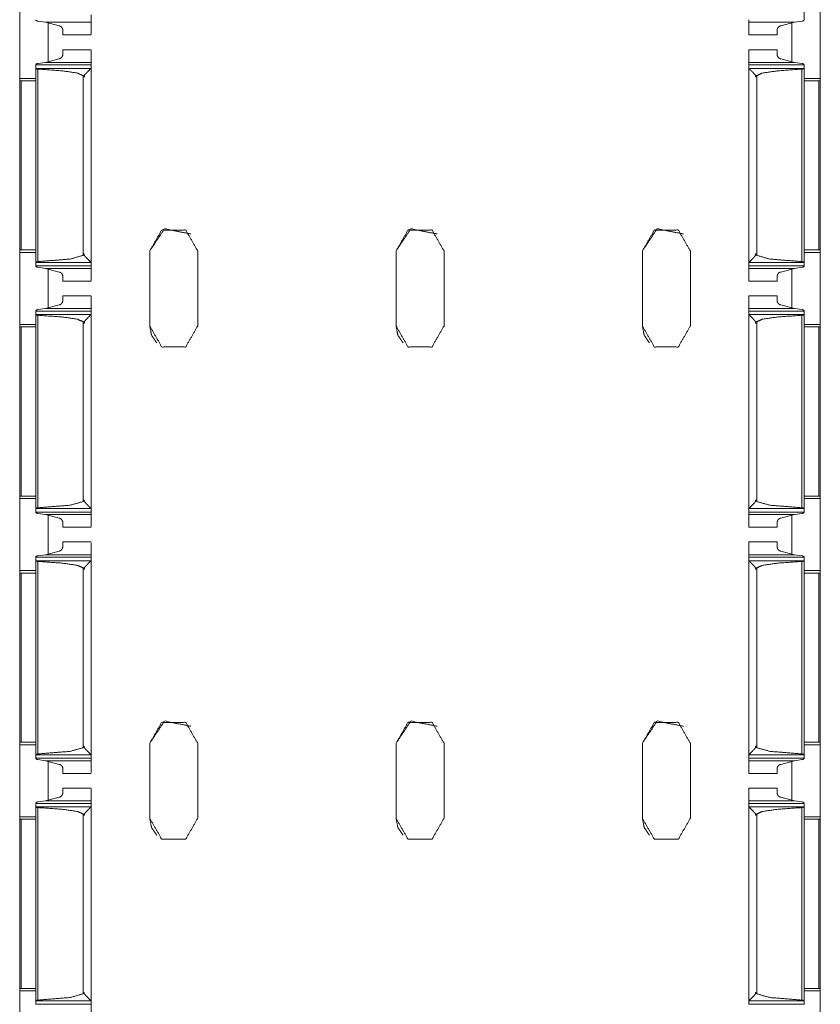
# Model space of a CAD drawing. Units: inches. Extents: x 1.43 to 9.68, y 3.41 to 7.51.
# Drawn here: x 1.43 to 1.84, y 3.9 to 4.4 of the extents above; entities that cross this region are included whole.
import ezdxf

# ---------------------------------------------------------------- set-up
doc = ezdxf.new("R2010")
doc.units = ezdxf.units.IN
doc.header["$MEASUREMENT"] = 0
doc.layers.add('1', color=7, linetype='Continuous', true_color=0xffffff)

msp = doc.modelspace()

# ---------------------------------------------------------------- linework, layer by layer
at = {"layer": '1', "color": 7, "linetype": 'Continuous', "lineweight": 13}
for p, q in [((1.83657, 7.51411), (1.83657, 3.51411)), ((1.82839, 4.50274), (1.82839, 4.4005)), ((1.43032, 4.4074), (1.43032, 4.37082)), ((1.83657, 4.4074), (1.83657, 4.37082)), ((1.44336, 4.39932), (1.43947, 4.39985)), ((1.44336, 4.39932), (1.45027, 4.39746)), ((1.44336, 4.39932), (1.46652, 4.39932)), ((1.44469, 4.39888), (1.44469, 4.37935)), ((1.4447, 4.39892), (1.4447, 4.37936)), ((1.80027, 4.39932), (1.82343, 4.39932)), ((1.82343, 4.39932), (1.81652, 4.39746)), ((1.82219, 4.39891), (1.82219, 4.37932)), ((1.82343, 4.39932), (1.82732, 4.39985)), ((1.45215, 4.39286), (1.46652, 4.39286)), ((1.80027, 4.39286), (1.81465, 4.39286)), ((1.46652, 4.38537), (1.45215, 4.38537)), ((1.81465, 4.38537), (1.80027, 4.38537)), ((1.45027, 4.38077), (1.44336, 4.37891)), ((1.81652, 4.38077), (1.82343, 4.37891)), ((1.43839, 4.3759), (1.43839, 4.37763)), ((1.43839, 4.37763), (1.46652, 4.37763)), ((1.4384, 4.37587), (1.43839, 4.3759)), ((1.43839, 4.3759), (1.43839, 4.27734)), ((1.4384, 4.37587), (1.46646, 4.37587)), ((1.43947, 4.37838), (1.44336, 4.37891)), ((1.43953, 4.37549), (1.43953, 4.27774)), ((1.44336, 4.37891), (1.46652, 4.37891)), ((1.46652, 4.37598), (1.46646, 4.37587)), ((1.46652, 4.37598), (1.46652, 4.37763)), ((1.46652, 4.37598), (1.46652, 4.27725)), ((1.46652, 4.37512), (1.46652, 4.37337)), ((1.80027, 4.37891), (1.82343, 4.37891)), ((1.80027, 4.37598), (1.80027, 4.37763)), ((1.80027, 4.37763), (1.82839, 4.37763)), ((1.80027, 4.37598), (1.80032, 4.37587)), ((1.80027, 4.37598), (1.80027, 4.27725)), ((1.80032, 4.37587), (1.82838, 4.37587)), ((1.82732, 4.37838), (1.82343, 4.37891)), ((1.82725, 4.37549), (1.82725, 4.27774)), ((1.82838, 4.37587), (1.82839, 4.3759)), ((1.82839, 4.37774), (1.82839, 4.2755)), ((1.82839, 4.3759), (1.82839, 4.37763)), ((1.82839, 4.3759), (1.82839, 4.27734)), ((1.43032, 4.37082), (1.43839, 4.37082)), ((1.46244, 4.37218), (1.46244, 4.37157)), ((1.46244, 4.37218), (1.46309, 4.37218)), ((1.46244, 4.37157), (1.46244, 4.28091)), ((1.46309, 4.37157), (1.46244, 4.37157)), ((1.46244, 4.37157), (1.46309, 4.37157)), ((1.46309, 4.37157), (1.46309, 4.37218)), ((1.80369, 4.37157), (1.80369, 4.37218)), ((1.80369, 4.37218), (1.80434, 4.37218)), ((1.80369, 4.37157), (1.80434, 4.37157)), ((1.80369, 4.37157), (1.80434, 4.37157)), ((1.80434, 4.37218), (1.80434, 4.37157)), ((1.80434, 4.37157), (1.80434, 4.28091)), ((1.82839, 4.37082), (1.83657, 4.37082)), ((1.43028, 4.36961), (1.43028, 4.28365)), ((1.43099, 4.36961), (1.43839, 4.36961)), ((1.43099, 4.36961), (1.43099, 4.28365)), ((1.46652, 4.36962), (1.46652, 4.28365)), ((1.46652, 4.36962), (1.46652, 4.36962)), ((1.83582, 4.36961), (1.82839, 4.36961)), ((1.83582, 4.36961), (1.83582, 4.28365)), ((1.83653, 4.36961), (1.83657, 4.36957)), ((1.83653, 4.36961), (1.83653, 4.28365)), ((1.43099, 4.28365), (1.43028, 4.28365)), ((1.43032, 4.2824), (1.43032, 4.24582)), ((1.43032, 4.2824), (1.43839, 4.2824)), ((1.43099, 4.28365), (1.43839, 4.28365)), ((1.46248, 4.28106), (1.46248, 4.28167)), ((1.46306, 4.28167), (1.46248, 4.28167)), ((1.46248, 4.28106), (1.46306, 4.28106)), ((1.46306, 4.28167), (1.46306, 4.28106)), ((1.46652, 4.28365), (1.46652, 4.28365)), ((1.49626, 4.28317), (1.49626, 4.24505)), ((1.49626, 4.24504), (1.49626, 4.28317)), ((1.49626, 4.28317), (1.49626, 4.28317)), ((1.52063, 4.28317), (1.52063, 4.24505)), ((1.62126, 4.28317), (1.62126, 4.24505)), ((1.62126, 4.24504), (1.62126, 4.28317)), ((1.62126, 4.28317), (1.62126, 4.28317)), ((1.64563, 4.28317), (1.64563, 4.24505)), ((1.74626, 4.28317), (1.74626, 4.24505)), ((1.74626, 4.24504), (1.74626, 4.28317)), ((1.74626, 4.28317), (1.74626, 4.28317)), ((1.77063, 4.28317), (1.77063, 4.24505)), ((1.80373, 4.28167), (1.80373, 4.28106)), ((1.80373, 4.28167), (1.80431, 4.28167)), ((1.80373, 4.28106), (1.80431, 4.28106)), ((1.80431, 4.28106), (1.80431, 4.28167)), ((1.83582, 4.28365), (1.82839, 4.28365)), ((1.82839, 4.2824), (1.83657, 4.2824)), ((1.83582, 4.28365), (1.83653, 4.28365)), ((1.83653, 4.28365), (1.83657, 4.28365)), ((1.83657, 4.2824), (1.83657, 4.24582)), ((1.4384, 4.27737), (1.43839, 4.27734)), ((1.43839, 4.27734), (1.43839, 4.2756)), ((1.43839, 4.2756), (1.46652, 4.2756)), ((1.4384, 4.27737), (1.46646, 4.27737)), ((1.46652, 4.27725), (1.46646, 4.27737)), ((1.46652, 4.2799), (1.46652, 4.27811)), ((1.46652, 4.27725), (1.46652, 4.2756)), ((1.80027, 4.27725), (1.80033, 4.27737)), ((1.80027, 4.27725), (1.80027, 4.2756)), ((1.80027, 4.2756), (1.82839, 4.2756)), ((1.80033, 4.27737), (1.82838, 4.27737)), ((1.82838, 4.27737), (1.82839, 4.27734)), ((1.82839, 4.27734), (1.82839, 4.2756)), ((1.44336, 4.27432), (1.43947, 4.27485)), ((1.44336, 4.27432), (1.45027, 4.27246)), ((1.44336, 4.27432), (1.46652, 4.27432)), ((1.44469, 4.27388), (1.44469, 4.25435)), ((1.4447, 4.27392), (1.4447, 4.25436)), ((1.80027, 4.27432), (1.82343, 4.27432)), ((1.82343, 4.27432), (1.81652, 4.27246)), ((1.82219, 4.27391), (1.82219, 4.25432)), ((1.82343, 4.27432), (1.82732, 4.27485)), ((1.45215, 4.26786), (1.46652, 4.26786)), ((1.80027, 4.26786), (1.81465, 4.26786)), ((1.46652, 4.26037), (1.45215, 4.26037)), ((1.81465, 4.26037), (1.80027, 4.26037)), ((1.45027, 4.25577), (1.44336, 4.25391)), ((1.81652, 4.25577), (1.82343, 4.25391)), ((1.43839, 4.2509), (1.43839, 4.25263)), ((1.43839, 4.25263), (1.46652, 4.25263)), ((1.4384, 4.25087), (1.43839, 4.2509)), ((1.43839, 4.2509), (1.43839, 4.15234)), ((1.4384, 4.25087), (1.46646, 4.25087)), ((1.43947, 4.25338), (1.44336, 4.25391)), ((1.43953, 4.25049), (1.43953, 4.15274)), ((1.44336, 4.25391), (1.46652, 4.25391)), ((1.46652, 4.25098), (1.46646, 4.25087)), ((1.46652, 4.25098), (1.46652, 4.25263)), ((1.46652, 4.25098), (1.46652, 4.15225)), ((1.46652, 4.25012), (1.46652, 4.24837)), ((1.80027, 4.25391), (1.82343, 4.25391)), ((1.80027, 4.25098), (1.80027, 4.25263)), ((1.80027, 4.25263), (1.82839, 4.25263)), ((1.80027, 4.25098), (1.80032, 4.25087)), ((1.80027, 4.25098), (1.80027, 4.15225)), ((1.80032, 4.25087), (1.82838, 4.25087)), ((1.82732, 4.25338), (1.82343, 4.25391)), ((1.82725, 4.25049), (1.82725, 4.15274)), ((1.82838, 4.25087), (1.82839, 4.2509)), ((1.82839, 4.25274), (1.82839, 4.1505)), ((1.82839, 4.2509), (1.82839, 4.25263)), ((1.82839, 4.2509), (1.82839, 4.15234)), ((1.43032, 4.24582), (1.43839, 4.24582)), ((1.46244, 4.24718), (1.46244, 4.24657)), ((1.46244, 4.24718), (1.46309, 4.24718)), ((1.46244, 4.24657), (1.46244, 4.15591)), ((1.46309, 4.24657), (1.46244, 4.24657)), ((1.46244, 4.24657), (1.46309, 4.24657)), ((1.46309, 4.24657), (1.46309, 4.24718)), ((1.49626, 4.24504), (1.49626, 4.24505)), ((1.62126, 4.24504), (1.62126, 4.24505)), ((1.74626, 4.24504), (1.74626, 4.24505)), ((1.80369, 4.24657), (1.80369, 4.24718)), ((1.80369, 4.24718), (1.80434, 4.24718)), ((1.80369, 4.24657), (1.80434, 4.24657)), ((1.80369, 4.24657), (1.80434, 4.24657)), ((1.80434, 4.24718), (1.80434, 4.24657)), ((1.80434, 4.24657), (1.80434, 4.15591)), ((1.82839, 4.24582), (1.83657, 4.24582)), ((1.43028, 4.24461), (1.43028, 4.15865)), ((1.43099, 4.24461), (1.43099, 4.15865)), ((1.43099, 4.24461), (1.43839, 4.24461)), ((1.46652, 4.24462), (1.46652, 4.15865)), ((1.46652, 4.24462), (1.46652, 4.24462)), ((1.83582, 4.24461), (1.82839, 4.24461)), ((1.83582, 4.24461), (1.83582, 4.15865)), ((1.83653, 4.24461), (1.83657, 4.24457)), ((1.83653, 4.24461), (1.83653, 4.15865)), ((1.43099, 4.15865), (1.43028, 4.15865)), ((1.43032, 4.1574), (1.43032, 4.12082)), ((1.43032, 4.1574), (1.43839, 4.1574)), ((1.43099, 4.15865), (1.43839, 4.15865)), ((1.46248, 4.15606), (1.46248, 4.15667)), ((1.46306, 4.15667), (1.46248, 4.15667)), ((1.46248, 4.15606), (1.46306, 4.15606)), ((1.46306, 4.15667), (1.46306, 4.15606)), ((1.46652, 4.15865), (1.46652, 4.15865)), ((1.80373, 4.15667), (1.80373, 4.15606)), ((1.80373, 4.15667), (1.80431, 4.15667)), ((1.80373, 4.15606), (1.80431, 4.15606)), ((1.80431, 4.15606), (1.80431, 4.15667)), ((1.83582, 4.15865), (1.82839, 4.15865)), ((1.82839, 4.1574), (1.83657, 4.1574)), ((1.83582, 4.15865), (1.83653, 4.15865)), ((1.83653, 4.15865), (1.83657, 4.15865)), ((1.83657, 4.1574), (1.83657, 4.12082)), ((1.4384, 4.15237), (1.43839, 4.15234)), ((1.43839, 4.15234), (1.43839, 4.1506)), ((1.43839, 4.1506), (1.46652, 4.1506)), ((1.4384, 4.15237), (1.46646, 4.15237)), ((1.46652, 4.15225), (1.46646, 4.15237)), ((1.46652, 4.1549), (1.46652, 4.15311)), ((1.46652, 4.15225), (1.46652, 4.1506)), ((1.80027, 4.15225), (1.80033, 4.15237)), ((1.80027, 4.15225), (1.80027, 4.1506)), ((1.80027, 4.1506), (1.82839, 4.1506)), ((1.80033, 4.15237), (1.82838, 4.15237)), ((1.82838, 4.15237), (1.82839, 4.15234)), ((1.82839, 4.15234), (1.82839, 4.1506)), ((1.44336, 4.14932), (1.43947, 4.14985)), ((1.44336, 4.14932), (1.45027, 4.14746)), ((1.44336, 4.14932), (1.46652, 4.14932)), ((1.44469, 4.14888), (1.44469, 4.12935)), ((1.4447, 4.14892), (1.4447, 4.12936)), ((1.80027, 4.14932), (1.82343, 4.14932)), ((1.82343, 4.14932), (1.81652, 4.14746)), ((1.82219, 4.14891), (1.82219, 4.12932)), ((1.82343, 4.14932), (1.82732, 4.14985)), ((1.45215, 4.14286), (1.46652, 4.14286)), ((1.80027, 4.14286), (1.81465, 4.14286)), ((1.46652, 4.13537), (1.45215, 4.13537)), ((1.81465, 4.13537), (1.80027, 4.13537)), ((1.45027, 4.13077), (1.44336, 4.12891)), ((1.81652, 4.13077), (1.82343, 4.12891)), ((1.43839, 4.1259), (1.43839, 4.12763)), ((1.43839, 4.12763), (1.46652, 4.12763)), ((1.4384, 4.12587), (1.43839, 4.1259)), ((1.43839, 4.1259), (1.43839, 4.02734)), ((1.4384, 4.12587), (1.46646, 4.12587)), ((1.43947, 4.12838), (1.44336, 4.12891)), ((1.43953, 4.12549), (1.43953, 4.02774)), ((1.44336, 4.12891), (1.46652, 4.12891)), ((1.46652, 4.12598), (1.46646, 4.12587)), ((1.46652, 4.12598), (1.46652, 4.12763)), ((1.46652, 4.12598), (1.46652, 4.02725)), ((1.46652, 4.12512), (1.46652, 4.12337)), ((1.80027, 4.12891), (1.82343, 4.12891)), ((1.80027, 4.12598), (1.80027, 4.12763)), ((1.80027, 4.12763), (1.82839, 4.12763)), ((1.80027, 4.12598), (1.80032, 4.12587)), ((1.80027, 4.12598), (1.80027, 4.02725)), ((1.80032, 4.12587), (1.82838, 4.12587)), ((1.82732, 4.12838), (1.82343, 4.12891)), ((1.82725, 4.12549), (1.82725, 4.02774)), ((1.82838, 4.12587), (1.82839, 4.1259)), ((1.82839, 4.12774), (1.82839, 4.0255)), ((1.82839, 4.1259), (1.82839, 4.12763)), ((1.82839, 4.1259), (1.82839, 4.02734)), ((1.43032, 4.12082), (1.43839, 4.12082)), ((1.46244, 4.12218), (1.46244, 4.12157)), ((1.46244, 4.12218), (1.46309, 4.12218)), ((1.46244, 4.12157), (1.46244, 4.03091)), ((1.46309, 4.12157), (1.46244, 4.12157)), ((1.46244, 4.12157), (1.46309, 4.12157)), ((1.46309, 4.12157), (1.46309, 4.12218)), ((1.80369, 4.12157), (1.80369, 4.12218)), ((1.80369, 4.12218), (1.80434, 4.12218)), ((1.80369, 4.12157), (1.80434, 4.12157)), ((1.80369, 4.12157), (1.80434, 4.12157)), ((1.80434, 4.12218), (1.80434, 4.12157)), ((1.80434, 4.12157), (1.80434, 4.03091)), ((1.82839, 4.12082), (1.83657, 4.12082)), ((1.43028, 4.11961), (1.43028, 4.03365)), ((1.43099, 4.11961), (1.43839, 4.11961)), ((1.43099, 4.11961), (1.43099, 4.03365)), ((1.46652, 4.11962), (1.46652, 4.03365)), ((1.46652, 4.11962), (1.46652, 4.11962)), ((1.83582, 4.11961), (1.82839, 4.11961)), ((1.83582, 4.11961), (1.83582, 4.03365)), ((1.83653, 4.11961), (1.83657, 4.11957)), ((1.83653, 4.11961), (1.83653, 4.03365)), ((1.43099, 4.03365), (1.43028, 4.03365)), ((1.43032, 4.0324), (1.43032, 3.99582)), ((1.43032, 4.0324), (1.43839, 4.0324)), ((1.43099, 4.03365), (1.43839, 4.03365)), ((1.46248, 4.03106), (1.46248, 4.03167)), ((1.46306, 4.03167), (1.46248, 4.03167)), ((1.46248, 4.03106), (1.46306, 4.03106)), ((1.46306, 4.03167), (1.46306, 4.03106)), ((1.46652, 4.03365), (1.46652, 4.03365)), ((1.49626, 4.03317), (1.49626, 3.99505)), ((1.49626, 3.99504), (1.49626, 4.03317)), ((1.49626, 4.03317), (1.49626, 4.03317)), ((1.52063, 4.03317), (1.52063, 3.99505)), ((1.62126, 4.03317), (1.62126, 3.99505)), ((1.62126, 3.99504), (1.62126, 4.03317)), ((1.62126, 4.03317), (1.62126, 4.03317)), ((1.64563, 4.03317), (1.64563, 3.99505)), ((1.74626, 4.03317), (1.74626, 3.99505)), ((1.74626, 3.99504), (1.74626, 4.03317)), ((1.74626, 4.03317), (1.74626, 4.03317)), ((1.77063, 4.03317), (1.77063, 3.99505)), ((1.80373, 4.03167), (1.80373, 4.03106)), ((1.80373, 4.03167), (1.80431, 4.03167)), ((1.80373, 4.03106), (1.80431, 4.03106)), ((1.80431, 4.03106), (1.80431, 4.03167)), ((1.83582, 4.03365), (1.82839, 4.03365)), ((1.82839, 4.0324), (1.83657, 4.0324)), ((1.83582, 4.03365), (1.83653, 4.03365)), ((1.83653, 4.03365), (1.83657, 4.03365)), ((1.83657, 4.0324), (1.83657, 3.99582)), ((1.4384, 4.02737), (1.43839, 4.02734)), ((1.43839, 4.02734), (1.43839, 4.0256)), ((1.43839, 4.0256), (1.46652, 4.0256)), ((1.4384, 4.02737), (1.46646, 4.02737)), ((1.46652, 4.02725), (1.46646, 4.02737)), ((1.46652, 4.0299), (1.46652, 4.02811)), ((1.46652, 4.02725), (1.46652, 4.0256)), ((1.80027, 4.02725), (1.80033, 4.02737)), ((1.80027, 4.02725), (1.80027, 4.0256)), ((1.80027, 4.0256), (1.82839, 4.0256)), ((1.80033, 4.02737), (1.82838, 4.02737)), ((1.82838, 4.02737), (1.82839, 4.02734)), ((1.82839, 4.02734), (1.82839, 4.0256)), ((1.44336, 4.02432), (1.43947, 4.02485)), ((1.44336, 4.02432), (1.45027, 4.02246)), ((1.44336, 4.02432), (1.46652, 4.02432)), ((1.44469, 4.02388), (1.44469, 4.00435)), ((1.4447, 4.02392), (1.4447, 4.00436)), ((1.80027, 4.02432), (1.82343, 4.02432)), ((1.82343, 4.02432), (1.81652, 4.02246)), ((1.82219, 4.02391), (1.82219, 4.00432)), ((1.82343, 4.02432), (1.82732, 4.02485)), ((1.45215, 4.01786), (1.46652, 4.01786)), ((1.80027, 4.01786), (1.81465, 4.01786)), ((1.46652, 4.01037), (1.45215, 4.01037)), ((1.81465, 4.01037), (1.80027, 4.01037)), ((1.45027, 4.00577), (1.44336, 4.00391)), ((1.81652, 4.00577), (1.82343, 4.00391)), ((1.43839, 4.0009), (1.43839, 4.00263)), ((1.43839, 4.00263), (1.46652, 4.00263)), ((1.4384, 4.00087), (1.43839, 4.0009)), ((1.43839, 4.0009), (1.43839, 3.90234)), ((1.4384, 4.00087), (1.46646, 4.00087)), ((1.43947, 4.00338), (1.44336, 4.00391)), ((1.43953, 4.00049), (1.43953, 3.90274)), ((1.44336, 4.00391), (1.46652, 4.00391)), ((1.46652, 4.00098), (1.46646, 4.00087)), ((1.46652, 4.00098), (1.46652, 4.00263)), ((1.46652, 4.00098), (1.46652, 3.90225)), ((1.46652, 4.00012), (1.46652, 3.99837)), ((1.80027, 4.00391), (1.82343, 4.00391)), ((1.80027, 4.00098), (1.80027, 4.00263)), ((1.80027, 4.00263), (1.82839, 4.00263)), ((1.80027, 4.00098), (1.80032, 4.00087)), ((1.80027, 4.00098), (1.80027, 3.90225)), ((1.80032, 4.00087), (1.82838, 4.00087)), ((1.82732, 4.00338), (1.82343, 4.00391)), ((1.82725, 4.00049), (1.82725, 3.90274)), ((1.82838, 4.00087), (1.82839, 4.0009)), ((1.82839, 4.00274), (1.82839, 3.9005)), ((1.82839, 4.0009), (1.82839, 4.00263)), ((1.82839, 4.0009), (1.82839, 3.90234)), ((1.43032, 3.99582), (1.43839, 3.99582)), ((1.46244, 3.99718), (1.46244, 3.99657)), ((1.46244, 3.99718), (1.46309, 3.99718)), ((1.46244, 3.99657), (1.46244, 3.90591)), ((1.46309, 3.99657), (1.46244, 3.99657)), ((1.46244, 3.99657), (1.46309, 3.99657)), ((1.46309, 3.99657), (1.46309, 3.99718)), ((1.49626, 3.99504), (1.49626, 3.99505)), ((1.62126, 3.99504), (1.62126, 3.99505)), ((1.74626, 3.99504), (1.74626, 3.99505)), ((1.80369, 3.99657), (1.80369, 3.99718)), ((1.80369, 3.99718), (1.80434, 3.99718)), ((1.80369, 3.99657), (1.80434, 3.99657)), ((1.80369, 3.99657), (1.80434, 3.99657)), ((1.80434, 3.99718), (1.80434, 3.99657)), ((1.80434, 3.99657), (1.80434, 3.90591)), ((1.82839, 3.99582), (1.83657, 3.99582)), ((1.43028, 3.99461), (1.43028, 3.90865)), ((1.43099, 3.99461), (1.43839, 3.99461)), ((1.43099, 3.99461), (1.43099, 3.90865)), ((1.46652, 3.99462), (1.46652, 3.90865)), ((1.46652, 3.99462), (1.46652, 3.99462)), ((1.83582, 3.99461), (1.82839, 3.99461)), ((1.83582, 3.99461), (1.83582, 3.90865)), ((1.83653, 3.99461), (1.83657, 3.99457)), ((1.83653, 3.99461), (1.83653, 3.90865)), ((1.43099, 3.90865), (1.43028, 3.90865)), ((1.43032, 3.9074), (1.43032, 3.87082)), ((1.43032, 3.9074), (1.43839, 3.9074)), ((1.43099, 3.90865), (1.43839, 3.90865)), ((1.46306, 3.90667), (1.46248, 3.90667)), ((1.46248, 3.90606), (1.46248, 3.90667)), ((1.46248, 3.90606), (1.46306, 3.90606)), ((1.46306, 3.90667), (1.46306, 3.90606)), ((1.46652, 3.90865), (1.46652, 3.90865)), ((1.80373, 3.90667), (1.80373, 3.90606)), ((1.80373, 3.90667), (1.80431, 3.90667)), ((1.80373, 3.90606), (1.80431, 3.90606)), ((1.80431, 3.90606), (1.80431, 3.90667)), ((1.83582, 3.90865), (1.82839, 3.90865)), ((1.82839, 3.9074), (1.83657, 3.9074)), ((1.83582, 3.90865), (1.83653, 3.90865)), ((1.83653, 3.90865), (1.83657, 3.90865)), ((1.83657, 3.9074), (1.83657, 3.87082)), ((1.4384, 3.90237), (1.43839, 3.90234)), ((1.43839, 3.90234), (1.43839, 3.9006)), ((1.43839, 3.9006), (1.46652, 3.9006)), ((1.4384, 3.90237), (1.46646, 3.90237)), ((1.46652, 3.90225), (1.46646, 3.90237)), ((1.46652, 3.9049), (1.46652, 3.90311)), ((1.46652, 3.90225), (1.46652, 3.9006)), ((1.80027, 3.90225), (1.80033, 3.90237)), ((1.80027, 3.90225), (1.80027, 3.9006)), ((1.80027, 3.9006), (1.82839, 3.9006)), ((1.80033, 3.90237), (1.82838, 3.90237)), ((1.82838, 3.90237), (1.82839, 3.90234)), ((1.82839, 3.90234), (1.82839, 3.9006))]:
    msp.add_line(p, q, dxfattribs=at)
for points in [[(1.43839, 4.4006), (1.43839, 4.4005)], [(1.46652, 4.4006), (1.46652, 4.39932)], [(1.80027, 4.4006), (1.80027, 4.39932)], [(1.82839, 4.4006), (1.82839, 4.4005)], [(1.45215, 4.39286), (1.45215, 4.39534)], [(1.80027, 4.39286), (1.80027, 4.39932)], [(1.45215, 4.3829), (1.45215, 4.38537)], [(1.80027, 4.37891), (1.80027, 4.38537)], [(1.43839, 4.37773), (1.43839, 4.37763)], [(1.46652, 4.37891), (1.46652, 4.37763)], [(1.80027, 4.37891), (1.80027, 4.37763)], [(1.82839, 4.37773), (1.82839, 4.37763)], [(1.43032, 4.37082), (1.43032, 4.36957)], [(1.46652, 4.36962), (1.46652, 4.37337)], [(1.83657, 4.37082), (1.83657, 4.36957)], [(1.43032, 4.28365), (1.43032, 4.2824)], [(1.46652, 4.2799), (1.46652, 4.28365)], [(1.83657, 4.28365), (1.83657, 4.2824)], [(1.43839, 4.2756), (1.43839, 4.2755)], [(1.46652, 4.2756), (1.46652, 4.27432)], [(1.80027, 4.2756), (1.80027, 4.27432)], [(1.82839, 4.2756), (1.82839, 4.2755)], [(1.45215, 4.26786), (1.45215, 4.27034)], [(1.80027, 4.26786), (1.80027, 4.27432)], [(1.45215, 4.2579), (1.45215, 4.26037)], [(1.80027, 4.25391), (1.80027, 4.26037)], [(1.43839, 4.25273), (1.43839, 4.25263)], [(1.46652, 4.25391), (1.46652, 4.25263)], [(1.80027, 4.25391), (1.80027, 4.25263)], [(1.82839, 4.25273), (1.82839, 4.25263)], [(1.43032, 4.24582), (1.43032, 4.24457)], [(1.46652, 4.24462), (1.46652, 4.24837)], [(1.83657, 4.24582), (1.83657, 4.24457)], [(1.43032, 4.15865), (1.43032, 4.1574)], [(1.46652, 4.1549), (1.46652, 4.15865)], [(1.83657, 4.15865), (1.83657, 4.1574)], [(1.43839, 4.1506), (1.43839, 4.1505)], [(1.46652, 4.1506), (1.46652, 4.14932)], [(1.80027, 4.1506), (1.80027, 4.14932)], [(1.82839, 4.1506), (1.82839, 4.1505)], [(1.45215, 4.14286), (1.45215, 4.14534)], [(1.80027, 4.14286), (1.80027, 4.14932)], [(1.45215, 4.1329), (1.45215, 4.13537)], [(1.80027, 4.12891), (1.80027, 4.13537)], [(1.43839, 4.12773), (1.43839, 4.12763)], [(1.46652, 4.12891), (1.46652, 4.12763)], [(1.80027, 4.12891), (1.80027, 4.12763)], [(1.82839, 4.12773), (1.82839, 4.12763)], [(1.43032, 4.12082), (1.43032, 4.11957)], [(1.46652, 4.11962), (1.46652, 4.12337)], [(1.83657, 4.12082), (1.83657, 4.11957)], [(1.43032, 4.03365), (1.43032, 4.0324)], [(1.46652, 4.0299), (1.46652, 4.03365)], [(1.83657, 4.03365), (1.83657, 4.0324)], [(1.43839, 4.0256), (1.43839, 4.0255)], [(1.46652, 4.0256), (1.46652, 4.02432)], [(1.80027, 4.0256), (1.80027, 4.02432)], [(1.82839, 4.0256), (1.82839, 4.0255)], [(1.45215, 4.01786), (1.45215, 4.02034)], [(1.80027, 4.01786), (1.80027, 4.02432)], [(1.45215, 4.0079), (1.45215, 4.01037)], [(1.80027, 4.00391), (1.80027, 4.01037)], [(1.43839, 4.00273), (1.43839, 4.00263)], [(1.46652, 4.00391), (1.46652, 4.00263)], [(1.80027, 4.00391), (1.80027, 4.00263)], [(1.82839, 4.00273), (1.82839, 4.00263)], [(1.43032, 3.99582), (1.43032, 3.99457)], [(1.46652, 3.99462), (1.46652, 3.99837)], [(1.83657, 3.99582), (1.83657, 3.99457)], [(1.43032, 3.90865), (1.43032, 3.9074)], [(1.46652, 3.9049), (1.46652, 3.90865)], [(1.83657, 3.90865), (1.83657, 3.9074)]]:
    msp.add_open_spline(points, degree=1, dxfattribs=at)
for points, knots in [([(1.43839, 4.4005), (1.43842, 4.40041), (1.43857, 4.40024), (1.43885, 4.40005), (1.4392, 4.39991), (1.43947, 4.39985)], [0, 0, 0.070746, 0.240912, 0.505673, 0.789615, 1, 1]), ([(1.46652, 4.40311), (1.46652, 4.39324), (1.46652, 4.39932)], [0, 0, 0.61862, 1, 1]), ([(1.82839, 4.4005), (1.82837, 4.40041), (1.82822, 4.40024), (1.82793, 4.40005), (1.82759, 4.39991), (1.82732, 4.39985)], [0, 0, 0.070713, 0.240859, 0.505732, 0.789654, 1, 1]), ([(1.45027, 4.39746), (1.4505, 4.39744), (1.45083, 4.39734), (1.45127, 4.39705), (1.45179, 4.39644), (1.45209, 4.39576), (1.45215, 4.39534)], [0, 0, 0.074277, 0.186385, 0.359995, 0.618548, 0.861506, 1, 1]), ([(1.81652, 4.39746), (1.81629, 4.39744), (1.81596, 4.39734), (1.81552, 4.39705), (1.815, 4.39644), (1.8147, 4.39576), (1.81465, 4.39534)], [0, 0, 0.07422, 0.18634, 0.35997, 0.618553, 0.861499, 1, 1]), ([(1.81465, 4.39525), (1.81465, 4.39286), (1.81465, 4.39534)], [0, 0, 0.491213, 1, 1]), ([(1.46652, 4.37891), (1.46652, 4.385), (1.46652, 4.37512)], [0, 0, 0.381312, 1, 1]), ([(1.81465, 4.3829), (1.81465, 4.38537), (1.81465, 4.38305)], [0, 0, 0.515213, 1, 1]), ([(1.45215, 4.3829), (1.45206, 4.38239), (1.45167, 4.38162), (1.45121, 4.38113), (1.4508, 4.38089), (1.45043, 4.38078), (1.45027, 4.38077)], [0, 0, 0.169229, 0.448142, 0.66769, 0.823164, 0.94711, 1, 1]), ([(1.81465, 4.3829), (1.81473, 4.38239), (1.81512, 4.38162), (1.81558, 4.38113), (1.81599, 4.38089), (1.81636, 4.38078), (1.81652, 4.38077)], [0, 0, 0.169232, 0.448161, 0.667688, 0.823208, 0.947104, 1, 1]), ([(1.43947, 4.37838), (1.43929, 4.37835), (1.43897, 4.37824), (1.43869, 4.37809), (1.43847, 4.37789), (1.43839, 4.37773)], [0, 0, 0.142491, 0.396148, 0.640738, 0.864965, 1, 1]), ([(1.43953, 4.3755), (1.43941, 4.3755), (1.43906, 4.37556), (1.43875, 4.37566), (1.43851, 4.37578), (1.4384, 4.37587)], [0, 0, 0.101097, 0.393394, 0.662409, 0.885276, 1, 1]), ([(1.43953, 4.3755), (1.45168, 4.37466), (1.45966, 4.37351), (1.46244, 4.37218)], [0, 0, 0.52205, 0.867853, 1, 1]), ([(1.46646, 4.37587), (1.46634, 4.37574), (1.46518, 4.37458), (1.46387, 4.37323), (1.46349, 4.37282), (1.46326, 4.37255), (1.46314, 4.37236), (1.4631, 4.37223), (1.46309, 4.37218)], [0, 0, 0.035322, 0.361562, 0.736573, 0.846177, 0.918074, 0.961392, 0.988618, 1, 1]), ([(1.80033, 4.37587), (1.80045, 4.37574), (1.8016, 4.37458), (1.80292, 4.37323), (1.80329, 4.37282), (1.80352, 4.37255), (1.80364, 4.37236), (1.80369, 4.37223), (1.80369, 4.37218)], [0, 0, 0.035284, 0.361512, 0.73653, 0.846149, 0.918043, 0.961388, 0.988618, 1, 1]), ([(1.82725, 4.3755), (1.81511, 4.37466), (1.80712, 4.37351), (1.80434, 4.37218)], [0, 0, 0.522051, 0.867856, 1, 1]), ([(1.82725, 4.3755), (1.82737, 4.3755), (1.82772, 4.37556), (1.82803, 4.37566), (1.82827, 4.37578), (1.82838, 4.37587)], [0, 0, 0.101157, 0.393387, 0.662421, 0.885236, 1, 1]), ([(1.82732, 4.37838), (1.8275, 4.37835), (1.82782, 4.37824), (1.8281, 4.37809), (1.82832, 4.37789), (1.82839, 4.37773)], [0, 0, 0.142444, 0.396151, 0.640791, 0.865005, 1, 1]), ([(1.43099, 4.36961), (1.43046, 4.36961), (1.43028, 4.36961)], [0, 0, 0.743969, 1, 1]), ([(1.83582, 4.36961), (1.83635, 4.36961), (1.83653, 4.36961)], [0, 0, 0.743545, 1, 1]), ([(1.49626, 4.28317), (1.50378, 4.29443), (1.51707, 4.29179)], [0, 0, 0.499998, 1, 1]), ([(1.52063, 4.28317), (1.51454, 4.29373), (1.50235, 4.29373), (1.49626, 4.28317)], [0, 0, 0.333333, 0.666667, 1, 1]), ([(1.62126, 4.28317), (1.62878, 4.29443), (1.64207, 4.29179)], [0, 0, 0.499998, 1, 1]), ([(1.64563, 4.28317), (1.63954, 4.29373), (1.62735, 4.29373), (1.62126, 4.28317)], [0, 0, 0.333333, 0.666667, 1, 1]), ([(1.74626, 4.28317), (1.75379, 4.29443), (1.76707, 4.29179)], [0, 0, 0.500003, 1, 1]), ([(1.77063, 4.28317), (1.76454, 4.29373), (1.75235, 4.29373), (1.74626, 4.28317)], [0, 0, 0.333333, 0.666667, 1, 1]), ([(1.46244, 4.28091), (1.45585, 4.27906), (1.43953, 4.27774)], [0, 0, 0.294998, 1, 1]), ([(1.46244, 4.28091), (1.46246, 4.28096), (1.46248, 4.28106)], [0, 0, 0.362649, 1, 1]), ([(1.46306, 4.28106), (1.46306, 4.28101), (1.46311, 4.28089), (1.46338, 4.28052), (1.46459, 4.27926), (1.46622, 4.27761), (1.46646, 4.27737)], [0, 0, 0.009715, 0.036147, 0.125668, 0.47291, 0.932434, 1, 1]), ([(1.80373, 4.28106), (1.80372, 4.28101), (1.80368, 4.28089), (1.80341, 4.28052), (1.8022, 4.27926), (1.80056, 4.27761), (1.80033, 4.27737)], [0, 0, 0.009718, 0.036154, 0.125675, 0.472951, 0.932453, 1, 1]), ([(1.80434, 4.28091), (1.80432, 4.28096), (1.80431, 4.28106)], [0, 0, 0.36284, 1, 1]), ([(1.80434, 4.28091), (1.81094, 4.27906), (1.82725, 4.27774)], [0, 0, 0.294996, 1, 1]), ([(1.43839, 4.2755), (1.43842, 4.27541), (1.43857, 4.27524), (1.43885, 4.27505), (1.4392, 4.27491), (1.43947, 4.27485)], [0, 0, 0.070746, 0.240912, 0.505673, 0.789615, 1, 1]), ([(1.4384, 4.27737), (1.4385, 4.27745), (1.43872, 4.27756), (1.43906, 4.27767), (1.43948, 4.27774), (1.43953, 4.27774)], [0, 0, 0.098545, 0.303855, 0.603508, 0.952969, 1, 1]), ([(1.46652, 4.27811), (1.46652, 4.26824), (1.46652, 4.27432)], [0, 0, 0.61862, 1, 1]), ([(1.82838, 4.27737), (1.82829, 4.27745), (1.82807, 4.27756), (1.82772, 4.27767), (1.82731, 4.27774), (1.82725, 4.27774)], [0, 0, 0.098464, 0.303966, 0.603489, 0.952893, 1, 1]), ([(1.82839, 4.2755), (1.82837, 4.27541), (1.82822, 4.27524), (1.82793, 4.27505), (1.82759, 4.27491), (1.82732, 4.27485)], [0, 0, 0.070713, 0.240859, 0.505732, 0.789654, 1, 1]), ([(1.45027, 4.27246), (1.4505, 4.27244), (1.45083, 4.27234), (1.45127, 4.27205), (1.45179, 4.27144), (1.45209, 4.27076), (1.45215, 4.27034)], [0, 0, 0.074277, 0.186385, 0.359995, 0.618548, 0.861506, 1, 1]), ([(1.81652, 4.27246), (1.81629, 4.27244), (1.81596, 4.27234), (1.81552, 4.27205), (1.815, 4.27144), (1.8147, 4.27076), (1.81465, 4.27034)], [0, 0, 0.07422, 0.18634, 0.35997, 0.618553, 0.861499, 1, 1]), ([(1.81465, 4.27025), (1.81465, 4.26786), (1.81465, 4.27034)], [0, 0, 0.491213, 1, 1]), ([(1.46652, 4.25391), (1.46652, 4.26), (1.46652, 4.25012)], [0, 0, 0.381312, 1, 1]), ([(1.81465, 4.2579), (1.81465, 4.26037), (1.81465, 4.25805)], [0, 0, 0.515213, 1, 1]), ([(1.45215, 4.2579), (1.45206, 4.25739), (1.45167, 4.25662), (1.45121, 4.25613), (1.4508, 4.25589), (1.45043, 4.25578), (1.45027, 4.25577)], [0, 0, 0.169229, 0.448142, 0.66769, 0.823164, 0.94711, 1, 1]), ([(1.81465, 4.2579), (1.81473, 4.25739), (1.81512, 4.25662), (1.81558, 4.25613), (1.81599, 4.25589), (1.81636, 4.25578), (1.81652, 4.25577)], [0, 0, 0.169232, 0.448161, 0.667688, 0.823208, 0.947104, 1, 1]), ([(1.43947, 4.25338), (1.43929, 4.25335), (1.43897, 4.25324), (1.43869, 4.25309), (1.43847, 4.25289), (1.43839, 4.25273)], [0, 0, 0.142491, 0.396148, 0.640738, 0.864965, 1, 1]), ([(1.43953, 4.2505), (1.43941, 4.2505), (1.43906, 4.25056), (1.43875, 4.25066), (1.43851, 4.25078), (1.4384, 4.25087)], [0, 0, 0.101097, 0.393394, 0.662409, 0.885276, 1, 1]), ([(1.43953, 4.2505), (1.45168, 4.24966), (1.45966, 4.24851), (1.46244, 4.24718)], [0, 0, 0.52205, 0.867853, 1, 1]), ([(1.46646, 4.25087), (1.46634, 4.25074), (1.46518, 4.24958), (1.46387, 4.24823), (1.46349, 4.24782), (1.46326, 4.24755), (1.46314, 4.24736), (1.4631, 4.24723), (1.46309, 4.24718)], [0, 0, 0.035322, 0.361505, 0.736573, 0.846177, 0.918074, 0.961392, 0.988618, 1, 1]), ([(1.80033, 4.25087), (1.80045, 4.25074), (1.8016, 4.24958), (1.80292, 4.24823), (1.80329, 4.24782), (1.80352, 4.24755), (1.80364, 4.24736), (1.80369, 4.24723), (1.80369, 4.24718)], [0, 0, 0.035284, 0.361454, 0.73653, 0.846149, 0.918043, 0.961388, 0.988618, 1, 1]), ([(1.82725, 4.2505), (1.81511, 4.24966), (1.80712, 4.24851), (1.80434, 4.24718)], [0, 0, 0.522051, 0.867856, 1, 1]), ([(1.82725, 4.2505), (1.82737, 4.2505), (1.82772, 4.25056), (1.82803, 4.25066), (1.82827, 4.25078), (1.82838, 4.25087)], [0, 0, 0.101157, 0.393387, 0.662421, 0.885236, 1, 1]), ([(1.82732, 4.25338), (1.8275, 4.25335), (1.82782, 4.25324), (1.8281, 4.25309), (1.82832, 4.25289), (1.82839, 4.25273)], [0, 0, 0.142444, 0.396151, 0.640791, 0.865005, 1, 1]), ([(1.49626, 4.24505), (1.50235, 4.23449), (1.51454, 4.23449), (1.52063, 4.24505)], [0, 0, 0.333333, 0.666667, 1, 1]), ([(1.49983, 4.23643), (1.49719, 4.24038), (1.49626, 4.24504)], [0, 0, 0.499983, 1, 1]), ([(1.62126, 4.24505), (1.62735, 4.23449), (1.63954, 4.23449), (1.64563, 4.24505)], [0, 0, 0.333333, 0.666667, 1, 1]), ([(1.62483, 4.23643), (1.62219, 4.24038), (1.62126, 4.24504)], [0, 0, 0.499983, 1, 1]), ([(1.74626, 4.24505), (1.75235, 4.23449), (1.76454, 4.23449), (1.77063, 4.24505)], [0, 0, 0.333333, 0.666667, 1, 1]), ([(1.74983, 4.23643), (1.74719, 4.24038), (1.74626, 4.24504)], [0, 0, 0.499976, 1, 1]), ([(1.43099, 4.24461), (1.43046, 4.24461), (1.43028, 4.24461)], [0, 0, 0.743969, 1, 1]), ([(1.83582, 4.24461), (1.83635, 4.24461), (1.83653, 4.24461)], [0, 0, 0.743545, 1, 1]), ([(1.46244, 4.15591), (1.45585, 4.15406), (1.43953, 4.15274)], [0, 0, 0.294998, 1, 1]), ([(1.46244, 4.15591), (1.46246, 4.15596), (1.46248, 4.15606)], [0, 0, 0.362649, 1, 1]), ([(1.46306, 4.15606), (1.46306, 4.15601), (1.46311, 4.15589), (1.46338, 4.15552), (1.46459, 4.15426), (1.46622, 4.15261), (1.46646, 4.15237)], [0, 0, 0.009715, 0.036147, 0.125668, 0.47291, 0.932434, 1, 1]), ([(1.80373, 4.15606), (1.80372, 4.15601), (1.80368, 4.15589), (1.80341, 4.15552), (1.8022, 4.15426), (1.80056, 4.15261), (1.80033, 4.15237)], [0, 0, 0.009718, 0.036154, 0.125675, 0.472951, 0.932453, 1, 1]), ([(1.80434, 4.15591), (1.80432, 4.15596), (1.80431, 4.15606)], [0, 0, 0.36284, 1, 1]), ([(1.80434, 4.15591), (1.81094, 4.15406), (1.82725, 4.15274)], [0, 0, 0.294996, 1, 1]), ([(1.43839, 4.1505), (1.43842, 4.15041), (1.43857, 4.15024), (1.43885, 4.15005), (1.4392, 4.14991), (1.43947, 4.14985)], [0, 0, 0.070746, 0.240912, 0.505673, 0.789615, 1, 1]), ([(1.4384, 4.15237), (1.4385, 4.15245), (1.43872, 4.15256), (1.43906, 4.15267), (1.43948, 4.15274), (1.43953, 4.15274)], [0, 0, 0.098545, 0.303855, 0.603508, 0.952969, 1, 1]), ([(1.46652, 4.15311), (1.46652, 4.14324), (1.46652, 4.14932)], [0, 0, 0.61862, 1, 1]), ([(1.82838, 4.15237), (1.82829, 4.15245), (1.82807, 4.15256), (1.82772, 4.15267), (1.82731, 4.15274), (1.82725, 4.15274)], [0, 0, 0.098464, 0.303966, 0.603489, 0.952893, 1, 1]), ([(1.82839, 4.1505), (1.82837, 4.15041), (1.82822, 4.15024), (1.82793, 4.15005), (1.82759, 4.14991), (1.82732, 4.14985)], [0, 0, 0.070713, 0.240859, 0.505732, 0.789654, 1, 1]), ([(1.45027, 4.14746), (1.4505, 4.14744), (1.45083, 4.14734), (1.45127, 4.14705), (1.45179, 4.14644), (1.45209, 4.14576), (1.45215, 4.14534)], [0, 0, 0.074278, 0.186354, 0.359992, 0.618547, 0.861505, 1, 1]), ([(1.81652, 4.14746), (1.81629, 4.14744), (1.81596, 4.14734), (1.81552, 4.14705), (1.815, 4.14644), (1.8147, 4.14576), (1.81465, 4.14534)], [0, 0, 0.074286, 0.186343, 0.359972, 0.618554, 0.861499, 1, 1]), ([(1.81465, 4.14525), (1.81465, 4.14286), (1.81465, 4.14534)], [0, 0, 0.491213, 1, 1]), ([(1.46652, 4.12891), (1.46652, 4.135), (1.46652, 4.12512)], [0, 0, 0.381312, 1, 1]), ([(1.81465, 4.1329), (1.81465, 4.13537), (1.81465, 4.13305)], [0, 0, 0.515213, 1, 1]), ([(1.45215, 4.1329), (1.45206, 4.13239), (1.45167, 4.13162), (1.45121, 4.13113), (1.4508, 4.13089), (1.45043, 4.13078), (1.45027, 4.13077)], [0, 0, 0.1691, 0.448134, 0.667686, 0.823162, 0.947109, 1, 1]), ([(1.81465, 4.1329), (1.81473, 4.13239), (1.81512, 4.13162), (1.81558, 4.13113), (1.81599, 4.13089), (1.81636, 4.13078), (1.81652, 4.13077)], [0, 0, 0.169103, 0.448154, 0.667684, 0.823206, 0.947103, 1, 1]), ([(1.43947, 4.12838), (1.43929, 4.12835), (1.43897, 4.12824), (1.43869, 4.12809), (1.43847, 4.12789), (1.43839, 4.12773)], [0, 0, 0.142491, 0.396148, 0.640738, 0.864965, 1, 1]), ([(1.43953, 4.1255), (1.43941, 4.1255), (1.43906, 4.12556), (1.43875, 4.12566), (1.43851, 4.12578), (1.4384, 4.12587)], [0, 0, 0.101097, 0.393394, 0.662409, 0.885276, 1, 1]), ([(1.43953, 4.1255), (1.45168, 4.12466), (1.45966, 4.12351), (1.46244, 4.12218)], [0, 0, 0.52205, 0.867853, 1, 1]), ([(1.46646, 4.12587), (1.46634, 4.12574), (1.46518, 4.12458), (1.46387, 4.12323), (1.46349, 4.12282), (1.46326, 4.12255), (1.46314, 4.12236), (1.4631, 4.12223), (1.46309, 4.12218)], [0, 0, 0.035322, 0.361505, 0.736573, 0.846177, 0.918074, 0.961392, 0.988618, 1, 1]), ([(1.80033, 4.12587), (1.80045, 4.12574), (1.8016, 4.12458), (1.80292, 4.12323), (1.80329, 4.12282), (1.80352, 4.12255), (1.80364, 4.12236), (1.80369, 4.12223), (1.80369, 4.12218)], [0, 0, 0.035284, 0.361454, 0.73653, 0.846149, 0.918043, 0.961388, 0.988618, 1, 1]), ([(1.82725, 4.1255), (1.81511, 4.12466), (1.80712, 4.12351), (1.80434, 4.12218)], [0, 0, 0.522051, 0.867856, 1, 1]), ([(1.82725, 4.1255), (1.82737, 4.1255), (1.82772, 4.12556), (1.82803, 4.12566), (1.82827, 4.12578), (1.82838, 4.12587)], [0, 0, 0.101157, 0.393387, 0.662421, 0.885236, 1, 1]), ([(1.82732, 4.12838), (1.8275, 4.12835), (1.82782, 4.12824), (1.8281, 4.12809), (1.82832, 4.12789), (1.82839, 4.12773)], [0, 0, 0.142444, 0.396151, 0.640791, 0.865005, 1, 1]), ([(1.43099, 4.11961), (1.43046, 4.11961), (1.43028, 4.11961)], [0, 0, 0.743969, 1, 1]), ([(1.83582, 4.11961), (1.83635, 4.11961), (1.83653, 4.11961)], [0, 0, 0.743545, 1, 1]), ([(1.49626, 4.03317), (1.50378, 4.04443), (1.51707, 4.04179)], [0, 0, 0.499998, 1, 1]), ([(1.52063, 4.03317), (1.51454, 4.04373), (1.50235, 4.04373), (1.49626, 4.03317)], [0, 0, 0.333333, 0.666667, 1, 1]), ([(1.62126, 4.03317), (1.62878, 4.04443), (1.64207, 4.04179)], [0, 0, 0.499998, 1, 1]), ([(1.64563, 4.03317), (1.63954, 4.04373), (1.62735, 4.04373), (1.62126, 4.03317)], [0, 0, 0.333333, 0.666667, 1, 1]), ([(1.74626, 4.03317), (1.75379, 4.04443), (1.76707, 4.04179)], [0, 0, 0.500003, 1, 1]), ([(1.77063, 4.03317), (1.76454, 4.04373), (1.75235, 4.04373), (1.74626, 4.03317)], [0, 0, 0.333333, 0.666667, 1, 1]), ([(1.46244, 4.03091), (1.45585, 4.02906), (1.43953, 4.02774)], [0, 0, 0.294998, 1, 1]), ([(1.46244, 4.03091), (1.46246, 4.03096), (1.46248, 4.03106)], [0, 0, 0.362649, 1, 1]), ([(1.46306, 4.03106), (1.46306, 4.03101), (1.46311, 4.03089), (1.46338, 4.03052), (1.46459, 4.02926), (1.46622, 4.02761), (1.46646, 4.02737)], [0, 0, 0.009715, 0.036147, 0.125668, 0.47291, 0.932434, 1, 1]), ([(1.80373, 4.03106), (1.80372, 4.03101), (1.80368, 4.03089), (1.80341, 4.03052), (1.8022, 4.02926), (1.80056, 4.02761), (1.80033, 4.02737)], [0, 0, 0.009718, 0.036154, 0.125675, 0.472951, 0.932453, 1, 1]), ([(1.80434, 4.03091), (1.80432, 4.03096), (1.80431, 4.03106)], [0, 0, 0.36284, 1, 1]), ([(1.80434, 4.03091), (1.81094, 4.02906), (1.82725, 4.02774)], [0, 0, 0.294996, 1, 1]), ([(1.43839, 4.0255), (1.43842, 4.02541), (1.43857, 4.02524), (1.43885, 4.02505), (1.4392, 4.02491), (1.43947, 4.02485)], [0, 0, 0.070746, 0.240912, 0.505673, 0.789615, 1, 1]), ([(1.4384, 4.02737), (1.4385, 4.02745), (1.43872, 4.02756), (1.43906, 4.02767), (1.43948, 4.02774), (1.43953, 4.02774)], [0, 0, 0.098545, 0.303855, 0.603508, 0.952969, 1, 1]), ([(1.46652, 4.02811), (1.46652, 4.01824), (1.46652, 4.02432)], [0, 0, 0.61862, 1, 1]), ([(1.82838, 4.02737), (1.82829, 4.02745), (1.82807, 4.02756), (1.82772, 4.02767), (1.82731, 4.02774), (1.82725, 4.02774)], [0, 0, 0.098464, 0.303966, 0.603489, 0.952893, 1, 1]), ([(1.82839, 4.0255), (1.82837, 4.02541), (1.82822, 4.02524), (1.82793, 4.02505), (1.82759, 4.02491), (1.82732, 4.02485)], [0, 0, 0.070713, 0.240859, 0.505732, 0.789654, 1, 1]), ([(1.45027, 4.02246), (1.4505, 4.02244), (1.45083, 4.02234), (1.45127, 4.02205), (1.45179, 4.02144), (1.45209, 4.02076), (1.45215, 4.02034)], [0, 0, 0.074278, 0.186354, 0.359992, 0.618547, 0.861505, 1, 1]), ([(1.81652, 4.02246), (1.81629, 4.02244), (1.81596, 4.02234), (1.81552, 4.02205), (1.815, 4.02144), (1.8147, 4.02076), (1.81465, 4.02034)], [0, 0, 0.074285, 0.186341, 0.359969, 0.618549, 0.861492, 1, 1]), ([(1.81465, 4.02025), (1.81465, 4.01786), (1.81465, 4.02034)], [0, 0, 0.491213, 1, 1]), ([(1.46652, 4.00391), (1.46652, 4.01), (1.46652, 4.00012)], [0, 0, 0.381312, 1, 1]), ([(1.81465, 4.0079), (1.81465, 4.01037), (1.81465, 4.00805)], [0, 0, 0.515213, 1, 1]), ([(1.45215, 4.0079), (1.45206, 4.00739), (1.45167, 4.00662), (1.45121, 4.00613), (1.4508, 4.00589), (1.45043, 4.00578), (1.45027, 4.00577)], [0, 0, 0.169101, 0.448136, 0.667688, 0.823193, 0.947109, 1, 1]), ([(1.81465, 4.0079), (1.81473, 4.00739), (1.81512, 4.00662), (1.81558, 4.00613), (1.81599, 4.00589), (1.81636, 4.00578), (1.81652, 4.00577)], [0, 0, 0.169112, 0.44816, 0.667688, 0.823208, 0.947104, 1, 1]), ([(1.43947, 4.00338), (1.43929, 4.00335), (1.43897, 4.00324), (1.43869, 4.00309), (1.43847, 4.00289), (1.43839, 4.00273)], [0, 0, 0.142491, 0.396148, 0.640738, 0.864965, 1, 1]), ([(1.43953, 4.0005), (1.43941, 4.0005), (1.43906, 4.00056), (1.43875, 4.00066), (1.43851, 4.00078), (1.4384, 4.00087)], [0, 0, 0.101097, 0.393394, 0.662409, 0.885276, 1, 1]), ([(1.43953, 4.0005), (1.45168, 3.99966), (1.45966, 3.99851), (1.46244, 3.99718)], [0, 0, 0.52205, 0.867853, 1, 1]), ([(1.46646, 4.00087), (1.46634, 4.00074), (1.46518, 3.99958), (1.46387, 3.99823), (1.46349, 3.99782), (1.46326, 3.99755), (1.46314, 3.99736), (1.4631, 3.99723), (1.46309, 3.99718)], [0, 0, 0.035309, 0.361496, 0.736569, 0.846175, 0.918073, 0.961391, 0.988618, 1, 1]), ([(1.80033, 4.00087), (1.80045, 4.00074), (1.8016, 3.99958), (1.80292, 3.99823), (1.80329, 3.99782), (1.80352, 3.99755), (1.80364, 3.99736), (1.80369, 3.99723), (1.80369, 3.99718)], [0, 0, 0.035285, 0.361457, 0.736537, 0.846157, 0.918052, 0.961397, 0.988614, 1, 1]), ([(1.82725, 4.0005), (1.81511, 3.99966), (1.80712, 3.99851), (1.80434, 3.99718)], [0, 0, 0.522051, 0.867856, 1, 1]), ([(1.82725, 4.0005), (1.82737, 4.0005), (1.82772, 4.00056), (1.82803, 4.00066), (1.82827, 4.00078), (1.82838, 4.00087)], [0, 0, 0.101157, 0.393387, 0.662421, 0.885236, 1, 1]), ([(1.82732, 4.00338), (1.8275, 4.00335), (1.82782, 4.00324), (1.8281, 4.00309), (1.82832, 4.00289), (1.82839, 4.00273)], [0, 0, 0.142444, 0.396151, 0.640791, 0.865005, 1, 1]), ([(1.49626, 3.99505), (1.50235, 3.98449), (1.51454, 3.98449), (1.52063, 3.99505)], [0, 0, 0.333333, 0.666667, 1, 1]), ([(1.49983, 3.98643), (1.49719, 3.99038), (1.49626, 3.99504)], [0, 0, 0.499983, 1, 1]), ([(1.62126, 3.99505), (1.62735, 3.98449), (1.63954, 3.98449), (1.64563, 3.99505)], [0, 0, 0.333333, 0.666667, 1, 1]), ([(1.62483, 3.98643), (1.62219, 3.99038), (1.62126, 3.99504)], [0, 0, 0.499983, 1, 1]), ([(1.74626, 3.99505), (1.75235, 3.98449), (1.76454, 3.98449), (1.77063, 3.99505)], [0, 0, 0.333333, 0.666667, 1, 1]), ([(1.74983, 3.98643), (1.74719, 3.99038), (1.74626, 3.99504)], [0, 0, 0.499976, 1, 1]), ([(1.43099, 3.99461), (1.43046, 3.99461), (1.43028, 3.99461)], [0, 0, 0.743969, 1, 1]), ([(1.83582, 3.99461), (1.83635, 3.99461), (1.83653, 3.99461)], [0, 0, 0.743545, 1, 1]), ([(1.46244, 3.90591), (1.45585, 3.90406), (1.43953, 3.90274)], [0, 0, 0.294997, 1, 1]), ([(1.46244, 3.90591), (1.46246, 3.90596), (1.46248, 3.90606)], [0, 0, 0.362649, 1, 1]), ([(1.46306, 3.90606), (1.46306, 3.90601), (1.46311, 3.90589), (1.46338, 3.90552), (1.46459, 3.90426), (1.46622, 3.90261), (1.46646, 3.90237)], [0, 0, 0.009715, 0.036147, 0.125668, 0.47291, 0.932434, 1, 1]), ([(1.80373, 3.90606), (1.80372, 3.90601), (1.80368, 3.90589), (1.80341, 3.90552), (1.8022, 3.90426), (1.80056, 3.90261), (1.80033, 3.90237)], [0, 0, 0.009718, 0.036154, 0.125675, 0.472951, 0.932453, 1, 1]), ([(1.80434, 3.90591), (1.80432, 3.90596), (1.80431, 3.90606)], [0, 0, 0.36284, 1, 1]), ([(1.80434, 3.90591), (1.81094, 3.90406), (1.82725, 3.90274)], [0, 0, 0.294996, 1, 1]), ([(1.4384, 3.90237), (1.4385, 3.90245), (1.43872, 3.90256), (1.43906, 3.90267), (1.43948, 3.90274), (1.43953, 3.90274)], [0, 0, 0.098554, 0.303881, 0.603559, 0.953049, 1, 1]), ([(1.46652, 3.90311), (1.46652, 3.89324), (1.46652, 3.89932)], [0, 0, 0.61862, 1, 1]), ([(1.82838, 3.90237), (1.82829, 3.90245), (1.82807, 3.90256), (1.82772, 3.90267), (1.82731, 3.90274), (1.82725, 3.90274)], [0, 0, 0.098464, 0.303966, 0.603489, 0.952893, 1, 1])]:
    msp.add_open_spline(points, degree=1, knots=knots, dxfattribs=at)

doc.saveas('drawing.dxf')
